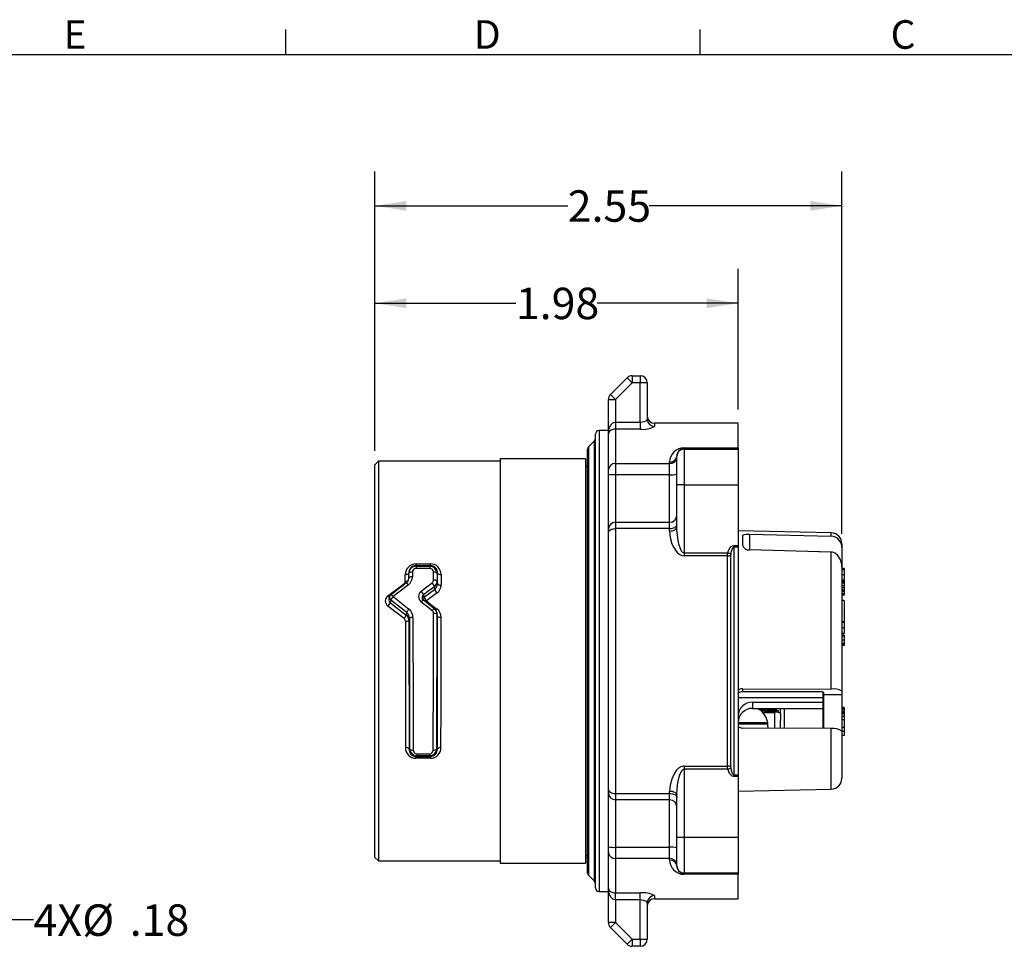
# Model space of a CAD drawing. Units: inches. Extents: x 0 to 10.9, y -0.1 to 8.4.
# Drawn here: x 3.8 to 7.3, y 5.1 to 8.4 of the extents above; entities that cross this region are included whole.
import ezdxf

# ---------------------------------------------------------------- set-up
doc = ezdxf.new("R2010")
doc.units = ezdxf.units.IN
doc.header["$MEASUREMENT"] = 0
doc.layers.add('BORDER_MELTRIC', color=7, linetype='Continuous')
doc.layers.add('LAYER_1', color=179, linetype='Continuous')
doc.styles.add('SLDTEXTSTYLE0', font='TXT', dxfattribs={"width": 0.75})
doc.dimstyles.new('SLDDIMSTYLE1', dxfattribs={"dimtxt": 0.114583, "dimasz": 0.114583, "dimexe": 0, "dimexo": 0.0625, "dimgap": 0.028646, "dimtad": 0, "dimtih": 1, "dimtoh": 1, "dimlfac": 1.5, "dimrnd": 1e-09, "dimzin": 12, "dimdsep": 46, "dimtxsty": 'SLDTEXTSTYLE0', "dimsah": 1, "dimcen": 0, "dimadec": 0, "dimazin": 3, "dimtfac": 1, "dimtdec": 3, "dimtofl": 0, "dimtmove": 0, "dimatfit": 3, "dimfxl": 0, "dimfrac": 2, "dimtolj": 1, "dimtzin": 12, "dimarcsym": 0})
doc.dimstyles.new('SLDDIMSTYLE2', dxfattribs={"dimtxt": 0.114583, "dimasz": 0.114583, "dimexe": 0, "dimexo": 0.0625, "dimgap": 0.028646, "dimtad": 0, "dimtih": 1, "dimtoh": 1, "dimlfac": 1.5, "dimrnd": 1e-09, "dimzin": 12, "dimdsep": 46, "dimtxsty": 'SLDTEXTSTYLE0', "dimsah": 1, "dimcen": 0.09, "dimadec": 0, "dimazin": 3, "dimtfac": 1, "dimtdec": 3, "dimtofl": 0, "dimtmove": 0, "dimatfit": 3, "dimfxl": 0, "dimfrac": 2, "dimtolj": 1, "dimtzin": 12, "dimarcsym": 0})

# ---------------------------------------------------------------- blocks, each defined once
blk = doc.blocks.new('_D_2')
at = {"layer": 'LAYER_1', "color": 7}
for p, q in [((3.1991, 5.4497), (3.6829, 5.1681)), ((3.6829, 5.1681), (3.8079, 5.1681))]:
    blk.add_line(p, q, dxfattribs=at)
blk.add_solid([(3.1991, 5.4497), (3.2893, 5.3768), (3.307, 5.4073)], dxfattribs=at)
at = {"layer": 'LAYER_1', "color": 7, "char_height": 0.11458, "attachment_point": 1, "style": 'SLDTEXTSTYLE0'}
for s, insert in [('4X', (3.8079, 5.2226)), ('%%c', (3.9855, 5.2226)), ('.18', (4.1584, 5.2226))]:
    blk.add_mtext(s, dxfattribs=dict(at, insert=insert))
blk = doc.blocks.new('_D_4')
at = {"layer": 'LAYER_1', "color": 7}
for p, q in [((5.0516, 6.8745), (5.0516, 7.5377)), ((6.3744, 7.0254), (6.3744, 7.5377)), ((5.0516, 7.4127), (5.5649, 7.4127)), ((6.3744, 7.4127), (5.8611, 7.4127))]:
    blk.add_line(p, q, dxfattribs=at)
for points in [[(5.0516, 7.4127), (5.1662, 7.3951), (5.1662, 7.4304)], [(6.3744, 7.4127), (6.2598, 7.4304), (6.2598, 7.3951)]]:
    blk.add_solid(points, dxfattribs=at)
at = {"layer": 'LAYER_1', "color": 7, "insert": (5.5649, 7.4694), "char_height": 0.11458, "attachment_point": 1, "style": 'SLDTEXTSTYLE0'}
blk.add_mtext('1.98', dxfattribs=at)
blk = doc.blocks.new('_D_5')
at = {"layer": 'LAYER_1', "color": 7}
for p, q in [((5.0516, 6.8745), (5.0516, 7.8925)), ((6.7524, 6.5723), (6.7524, 7.8925)), ((5.0516, 7.7675), (5.7539, 7.7675)), ((6.7524, 7.7675), (6.0501, 7.7675))]:
    blk.add_line(p, q, dxfattribs=at)
for points in [[(5.0516, 7.7675), (5.1662, 7.7499), (5.1662, 7.7851)], [(6.7524, 7.7675), (6.6378, 7.7851), (6.6378, 7.7499)]]:
    blk.add_solid(points, dxfattribs=at)
at = {"layer": 'LAYER_1', "color": 7, "insert": (5.7539, 7.8242), "char_height": 0.11458, "attachment_point": 1, "style": 'SLDTEXTSTYLE0'}
blk.add_mtext('2.55', dxfattribs=at)

msp = doc.modelspace()

# ---------------------------------------------------------------- linework, layer by layer
at = {"color": 7, "linetype": 'Continuous', "lineweight": 25}
for p, q in [((5.90967, 7.08023), (5.97041, 7.14097)), ((5.97041, 7.14097), (5.98897, 7.12241)), ((5.98897, 7.14866), (5.98897, 7.12241)), ((5.98897, 7.14866), (6.01747, 7.14866)), ((6.01747, 7.14866), (6.01747, 7.12241)), ((5.98897, 7.12241), (5.92823, 7.06167)), ((6.01747, 7.12241), (5.98897, 7.12241)), ((6.04371, 7.12241), (6.01747, 7.12241)), ((6.01747, 6.9797), (6.01747, 7.12241)), ((6.04371, 7.12241), (6.04371, 6.98992)), ((5.90967, 7.08023), (5.92823, 7.06167)), ((5.90198, 7.06167), (5.92823, 7.06167)), ((5.90198, 6.93669), (5.90198, 7.06167)), ((5.92823, 7.06167), (5.92823, 6.9797)), ((5.92823, 6.9797), (5.92823, 6.9541)), ((5.92823, 6.9797), (6.01747, 6.9797)), ((6.01747, 6.9797), (6.01747, 6.9541)), ((6.37442, 6.97543), (6.06996, 6.97543)), ((6.06996, 6.97543), (6.06996, 6.96402)), ((6.37442, 6.88622), (6.37442, 6.97543)), ((5.85474, 6.10929), (5.85474, 6.93606)), ((5.90198, 6.94918), (5.86786, 6.94918)), ((5.86786, 6.94918), (5.86786, 6.10929)), ((5.90198, 6.10929), (5.90198, 6.93669)), ((5.90198, 6.80689), (5.90198, 6.93669)), ((5.92823, 6.9541), (5.92823, 6.82869)), ((6.01747, 6.9541), (5.92823, 6.9541)), ((5.85089, 6.91122), (5.82971, 6.89004)), ((5.82971, 6.89004), (5.82971, 6.10929)), ((5.85089, 5.30736), (5.85089, 6.91122)), ((6.17757, 6.88622), (6.17757, 6.88351)), ((6.17757, 6.88622), (6.37442, 6.88622)), ((6.37442, 6.88622), (6.37442, 6.88351)), ((5.82587, 6.10929), (5.82587, 6.88076)), ((6.15133, 6.85511), (6.15133, 6.85645)), ((6.15133, 6.75104), (6.15133, 6.85511)), ((6.17757, 6.88351), (6.17757, 6.88135)), ((6.37442, 6.88351), (6.17757, 6.88351)), ((6.17757, 6.88135), (6.17757, 6.75127)), ((6.17757, 6.88135), (6.37442, 6.88135)), ((6.37442, 6.88351), (6.37442, 6.88135)), ((6.37442, 6.88135), (6.37442, 6.75127)), ((5.06471, 6.83764), (5.05159, 6.82451)), ((5.05159, 6.10929), (5.05159, 6.82451)), ((5.50828, 6.83764), (5.06471, 6.83764)), ((5.06471, 6.83764), (5.06471, 6.10929)), ((5.81799, 6.84551), (5.50828, 6.84551)), ((5.50828, 6.84551), (5.50828, 5.37307)), ((5.81799, 6.84551), (5.81799, 5.37307)), ((5.82587, 6.81795), (5.81799, 6.81795)), ((5.92823, 6.82869), (5.92823, 6.78802)), ((5.92823, 6.82869), (6.12508, 6.82869)), ((6.12508, 6.82869), (6.12508, 6.83447)), ((6.12508, 6.78802), (6.12508, 6.82869)), ((5.92823, 6.78802), (5.92823, 6.61482)), ((6.12508, 6.78802), (5.92823, 6.78802)), ((6.12508, 6.61482), (6.12508, 6.78802)), ((6.15133, 6.59725), (6.15133, 6.75104)), ((6.17757, 6.75127), (6.17757, 6.50353)), ((6.17757, 6.75127), (6.37442, 6.75127)), ((6.37442, 6.75127), (6.37442, 6.52965)), ((5.92823, 6.61482), (5.92823, 6.59165)), ((5.92823, 6.61482), (6.12508, 6.61482)), ((6.12508, 6.59165), (6.12508, 6.61482)), ((5.90198, 5.64155), (5.90198, 6.57703)), ((5.92823, 6.59165), (5.92823, 5.62693)), ((6.12508, 6.59165), (5.92823, 6.59165)), ((6.12508, 6.5829), (6.12508, 6.59165)), ((6.71389, 6.576), (6.37442, 6.58335)), ((6.39021, 6.56517), (6.39021, 6.53158)), ((6.41645, 6.57153), (6.71389, 6.56467)), ((6.41645, 6.57153), (6.41645, 6.51448)), ((6.71389, 6.56467), (6.71389, 6.576)), ((6.35867, 6.52965), (6.35867, 6.52358)), ((6.35867, 6.52965), (6.37442, 6.52965)), ((6.37442, 6.52965), (6.37442, 6.52358)), ((6.75241, 6.53664), (6.75241, 6.52233)), ((6.17757, 6.50353), (6.17757, 6.49215)), ((6.17757, 6.50353), (6.33676, 6.50353)), ((6.33594, 6.49215), (6.17757, 6.49215)), ((6.33594, 5.72643), (6.33594, 6.49215)), ((6.34731, 6.49505), (6.34731, 5.72353)), ((6.35867, 6.52358), (6.35867, 5.695)), ((6.37442, 6.52358), (6.35867, 6.52358)), ((6.37442, 6.52358), (6.37442, 5.695)), ((6.71389, 6.50602), (6.41645, 6.51448)), ((6.67381, 6.50726), (6.66753, 6.50734)), ((6.71389, 6.00707), (6.71389, 6.50602)), ((6.75241, 6.52233), (6.75241, 6.45613)), ((5.20119, 6.4634), (5.25402, 6.4634)), ((5.20119, 6.45668), (5.20119, 6.4634)), ((5.20119, 6.45668), (5.20119, 6.45428)), ((5.25402, 6.45668), (5.20119, 6.45668)), ((5.25402, 6.45668), (5.25402, 6.4634)), ((6.75241, 6.45613), (6.75241, 6.45197)), ((5.16182, 6.39967), (5.16182, 6.4236)), ((5.17495, 6.4277), (5.17495, 6.42926)), ((5.17495, 6.41119), (5.17495, 6.4277)), ((5.18807, 6.43315), (5.18807, 6.41635)), ((5.20119, 6.45428), (5.20119, 6.44685)), ((5.20119, 6.45428), (5.2519, 6.45428)), ((5.2519, 6.44685), (5.20119, 6.44685)), ((5.2519, 6.45428), (5.2519, 6.44685)), ((5.26472, 6.40406), (5.26471, 6.43348)), ((5.27928, 6.42999), (5.27782, 6.42833)), ((5.27782, 6.42833), (5.27783, 6.39937)), ((5.27928, 6.39039), (5.27928, 6.42999)), ((5.29238, 6.42461), (5.29239, 6.38567)), ((6.75241, 6.45197), (6.75241, 5.99961)), ((6.76028, 6.44635), (6.75241, 6.44635)), ((6.76028, 6.44131), (6.75241, 6.44131)), ((6.76028, 6.42297), (6.75241, 6.42297)), ((6.76028, 6.44635), (6.76028, 6.44131)), ((6.76028, 6.44131), (6.76028, 6.42297)), ((6.76028, 6.42297), (6.76028, 6.40352)), ((5.27783, 6.39937), (5.27928, 6.39039)), ((6.76028, 6.40352), (6.75241, 6.40352)), ((6.76028, 6.40311), (6.75241, 6.40311)), ((6.76028, 6.40039), (6.75241, 6.40039)), ((6.76028, 6.39837), (6.75241, 6.39837)), ((6.76028, 6.39303), (6.75241, 6.39303)), ((6.76028, 6.40352), (6.76028, 6.40311)), ((6.76028, 6.40311), (6.76028, 6.40039)), ((6.76028, 6.40039), (6.76028, 6.39837)), ((6.76028, 6.39837), (6.76028, 6.39303)), ((6.76028, 6.39303), (6.76028, 6.38375)), ((5.22833, 6.35), (5.23062, 6.34177)), ((5.26946, 6.37148), (5.26807, 6.38007)), ((6.76028, 6.38375), (6.75241, 6.38375)), ((6.76028, 6.3765), (6.75241, 6.3765)), ((6.76028, 6.36763), (6.75241, 6.36763)), ((6.76028, 6.36239), (6.75241, 6.36239)), ((6.76028, 6.35423), (6.75241, 6.35423)), ((6.76028, 6.351), (6.75241, 6.351)), ((6.76028, 6.3498), (6.75241, 6.3498)), ((6.76028, 6.38375), (6.76028, 6.3765)), ((6.76028, 6.3765), (6.76028, 6.36763)), ((6.76028, 6.36763), (6.76028, 6.36239)), ((6.76028, 6.36239), (6.76028, 6.35423)), ((6.76028, 6.35423), (6.76028, 6.351)), ((6.76028, 6.351), (6.76028, 6.3498)), ((5.10517, 6.34366), (5.1028, 6.33512)), ((6.76028, 6.32924), (6.75241, 6.32924)), ((6.76028, 6.32924), (6.76028, 6.2517)), ((5.16585, 6.27628), (5.16738, 6.2858)), ((5.27884, 6.27684), (5.2774, 6.28443)), ((5.27928, 6.27214), (5.27783, 6.2798)), ((5.27928, 6.27214), (5.27847, 6.27678)), ((5.17706, 6.26564), (5.1756, 6.2566)), ((5.1756, 6.2566), (5.17583, 5.78829)), ((6.76028, 6.2517), (6.75241, 6.2517)), ((6.76028, 6.24999), (6.75241, 6.24999)), ((6.76028, 6.2517), (6.76028, 6.24999)), ((6.76028, 6.24999), (6.76028, 6.23034)), ((6.76028, 6.23034), (6.75241, 6.23034)), ((6.76028, 6.20938), (6.75241, 6.20938)), ((6.76028, 6.23034), (6.76028, 6.20938)), ((6.76028, 6.20397), (6.75241, 6.20397)), ((6.76028, 6.20332), (6.75241, 6.20332)), ((6.76028, 6.20308), (6.75241, 6.20308)), ((6.76028, 6.19992), (6.75241, 6.19992)), ((6.76028, 6.18525), (6.75241, 6.18525)), ((6.76028, 6.17261), (6.75241, 6.17261)), ((6.76028, 6.20397), (6.76028, 6.20332)), ((6.76028, 6.20332), (6.76028, 6.20308)), ((6.76028, 6.20308), (6.76028, 6.19992)), ((6.76028, 6.19992), (6.76028, 6.18525)), ((6.76028, 6.18525), (6.76028, 6.17261)), ((6.76028, 6.17261), (6.76028, 6.16842)), ((6.76028, 6.16842), (6.75241, 6.16842)), ((6.76028, 6.16638), (6.75241, 6.16638)), ((6.76028, 6.16842), (6.76028, 6.16638)), ((5.05159, 5.39407), (5.05159, 6.10929)), ((5.06471, 6.10929), (5.06471, 5.38094)), ((5.82587, 5.33782), (5.82587, 6.10929)), ((5.82971, 6.10929), (5.82971, 5.32854)), ((5.85474, 5.28252), (5.85474, 6.10929)), ((5.86786, 6.10929), (5.86786, 5.26939)), ((5.90198, 5.28189), (5.90198, 6.10929)), ((6.39021, 6.00839), (6.71389, 6.00707)), ((6.39021, 6.00839), (6.39021, 5.99754)), ((6.67381, 5.99695), (6.39021, 5.99754)), ((6.68413, 5.97654), (6.68413, 5.99581)), ((6.68413, 5.99347), (6.68417, 5.99347)), ((6.68417, 5.99347), (6.68417, 5.99515)), ((6.68417, 5.94525), (6.68417, 5.99347)), ((6.68679, 5.98793), (6.68679, 5.99441)), ((6.75241, 5.99961), (6.75241, 5.98793)), ((6.37442, 5.97654), (6.68413, 5.97654)), ((6.42692, 5.95959), (6.42692, 5.9368)), ((6.42692, 5.95959), (6.68413, 5.95959)), ((6.68413, 5.95959), (6.68413, 5.97654)), ((6.68413, 5.9368), (6.68413, 5.95959)), ((6.68679, 5.98793), (6.75241, 5.98793)), ((6.68679, 5.86316), (6.68679, 5.98793)), ((6.75241, 5.98793), (6.75241, 5.85373)), ((6.42692, 5.9368), (6.68413, 5.9368)), ((6.44995, 5.93323), (6.51353, 5.93323)), ((6.46345, 5.9223), (6.50832, 5.9223)), ((6.4637, 5.92204), (6.4637, 5.93033)), ((6.4637, 5.93033), (6.46781, 5.93033)), ((6.4637, 5.92987), (6.46781, 5.92987)), ((6.46781, 5.93033), (6.46781, 5.9223)), ((6.47442, 5.92596), (6.47442, 5.92782)), ((6.47442, 5.92782), (6.50318, 5.92782)), ((6.47442, 5.92736), (6.50318, 5.92736)), ((6.47442, 5.92596), (6.50318, 5.92596)), ((6.50135, 5.92253), (6.50318, 5.92292)), ((6.50135, 5.92253), (6.50135, 5.9223)), ((6.50318, 5.92782), (6.50318, 5.92596)), ((6.50318, 5.92292), (6.50318, 5.9223)), ((6.50683, 5.9223), (6.50683, 5.93033)), ((6.50683, 5.93033), (6.51094, 5.93033)), ((6.50683, 5.92987), (6.51094, 5.92987)), ((6.50832, 5.8645), (6.50832, 5.9223)), ((6.51094, 5.93033), (6.51094, 5.92227)), ((6.68413, 5.935), (6.51353, 5.935)), ((6.51353, 5.93323), (6.51353, 5.935)), ((6.51357, 5.935), (6.51357, 5.92218)), ((6.52144, 5.92819), (6.51357, 5.92819)), ((6.52144, 5.9215), (6.52144, 5.92819)), ((6.53219, 5.935), (6.52931, 5.93212)), ((6.52931, 5.91865), (6.52931, 5.93212)), ((6.52931, 5.91865), (6.52931, 5.8928)), ((6.54244, 5.935), (6.54244, 5.86433)), ((6.68417, 5.94525), (6.68413, 5.94525)), ((6.68413, 5.935), (6.68413, 5.9368)), ((6.68417, 5.86363), (6.68417, 5.94525)), ((6.76028, 5.93988), (6.75241, 5.93988)), ((6.76028, 5.93772), (6.75241, 5.93772)), ((6.76028, 5.93226), (6.75241, 5.93226)), ((6.76028, 5.92595), (6.75241, 5.92595)), ((6.76028, 5.92452), (6.75241, 5.92452)), ((6.76028, 5.9232), (6.75241, 5.9232)), ((6.76028, 5.93988), (6.76028, 5.93772)), ((6.76028, 5.93772), (6.76028, 5.93226)), ((6.76028, 5.93226), (6.76028, 5.92595)), ((6.76028, 5.92595), (6.76028, 5.92452)), ((6.76028, 5.92452), (6.76028, 5.9232)), ((6.76028, 5.9232), (6.76028, 5.91768)), ((6.48261, 5.8836), (6.37442, 5.8836)), ((6.48261, 5.87949), (6.48261, 5.8836)), ((6.52931, 5.8645), (6.52931, 5.8928)), ((6.76028, 5.91768), (6.75241, 5.91768)), ((6.76028, 5.91679), (6.75241, 5.91679)), ((6.76028, 5.9071), (6.75241, 5.9071)), ((6.76028, 5.89517), (6.75241, 5.89517)), ((6.76028, 5.91768), (6.76028, 5.91679)), ((6.76028, 5.91679), (6.76028, 5.9071)), ((6.76028, 5.9071), (6.76028, 5.89517)), ((6.76028, 5.89517), (6.76028, 5.86671)), ((6.48261, 5.87949), (6.37442, 5.87949)), ((6.71389, 5.86347), (6.39021, 5.8651)), ((6.48338, 5.86463), (6.48338, 5.86915)), ((6.71389, 5.64258), (6.71389, 5.86347)), ((6.76028, 5.86671), (6.75241, 5.86671)), ((6.75241, 5.85394), (6.75241, 5.68194)), ((6.76028, 5.85217), (6.75241, 5.85217)), ((6.76028, 5.86671), (6.76028, 5.85217)), ((6.76028, 5.85217), (6.76028, 5.8385)), ((6.76028, 5.8385), (6.75241, 5.8385)), ((5.20075, 5.7619), (5.25413, 5.7619)), ((5.20075, 5.75518), (5.20075, 5.7619)), ((5.25413, 5.75518), (5.20075, 5.75518)), ((5.20366, 5.77173), (5.25122, 5.77173)), ((5.20366, 5.77173), (5.20366, 5.7643)), ((5.25122, 5.7643), (5.20366, 5.7643)), ((5.25122, 5.77173), (5.25122, 5.7643)), ((5.25413, 5.75518), (5.25413, 5.7619)), ((6.17757, 5.72643), (6.33594, 5.72643)), ((6.17757, 5.72643), (6.17757, 5.71505)), ((6.17757, 5.71505), (6.17757, 5.46731)), ((6.33676, 5.71505), (6.17757, 5.71505)), ((6.35867, 5.695), (6.37442, 5.695)), ((6.35867, 5.68893), (6.35867, 5.695)), ((6.37442, 5.68893), (6.35867, 5.68893)), ((6.37442, 5.695), (6.37442, 5.68893)), ((6.37442, 5.68893), (6.37442, 5.46731)), ((6.12508, 5.62693), (6.12508, 5.63568)), ((6.37442, 5.63523), (6.71389, 5.64258)), ((5.92823, 5.62693), (6.12508, 5.62693)), ((5.92823, 5.62693), (5.92823, 5.60375)), ((6.12508, 5.60375), (5.92823, 5.60375)), ((5.92823, 5.60375), (5.92823, 5.43056)), ((6.12508, 5.60375), (6.12508, 5.62693)), ((6.12508, 5.43056), (6.12508, 5.60375)), ((6.15133, 5.46754), (6.15133, 5.62132)), ((6.15133, 5.36347), (6.15133, 5.46754)), ((6.17757, 5.46731), (6.37442, 5.46731)), ((6.17757, 5.46731), (6.17757, 5.33723)), ((6.37442, 5.46731), (6.37442, 5.33723)), ((5.92823, 5.43056), (6.12508, 5.43056)), ((5.92823, 5.43056), (5.92823, 5.38989)), ((6.12508, 5.38989), (6.12508, 5.43056)), ((5.05159, 5.39407), (5.06471, 5.38094)), ((5.06471, 5.38094), (5.50828, 5.38094)), ((5.81799, 5.40063), (5.82587, 5.40063)), ((5.90198, 5.28189), (5.90198, 5.41169)), ((6.12508, 5.38989), (5.92823, 5.38989)), ((5.92823, 5.38989), (5.92823, 5.26448)), ((6.12508, 5.3841), (6.12508, 5.38989)), ((5.50828, 5.37307), (5.81799, 5.37307)), ((6.15133, 5.36213), (6.15133, 5.36347)), ((5.82971, 5.32854), (5.85089, 5.30736)), ((6.17757, 5.33723), (6.37442, 5.33723)), ((6.17757, 5.33723), (6.17757, 5.33506)), ((6.17757, 5.33506), (6.37442, 5.33506)), ((6.17757, 5.33506), (6.17757, 5.33236)), ((6.37442, 5.33236), (6.17757, 5.33236)), ((6.37442, 5.33723), (6.37442, 5.33506)), ((6.37442, 5.33506), (6.37442, 5.33236)), ((6.37442, 5.24315), (6.37442, 5.33236)), ((5.90198, 5.15691), (5.90198, 5.28189)), ((5.86786, 5.26939), (5.90198, 5.26939)), ((5.92823, 5.26448), (6.01747, 5.26448)), ((5.92823, 5.23888), (5.92823, 5.26448)), ((6.01747, 5.23888), (5.92823, 5.23888)), ((5.92823, 5.23888), (5.92823, 5.15691)), ((6.01747, 5.23888), (6.01747, 5.26448)), ((6.01747, 5.09617), (6.01747, 5.23888)), ((6.06996, 5.25455), (6.06996, 5.24315)), ((6.06996, 5.24315), (6.37442, 5.24315)), ((6.04371, 5.22865), (6.04371, 5.09617)), ((5.92823, 5.15691), (5.90198, 5.15691)), ((5.92823, 5.15691), (5.90967, 5.13835)), ((5.97041, 5.07761), (5.90967, 5.13835)), ((5.92823, 5.15691), (5.98897, 5.09617)), ((5.98897, 5.09617), (5.97041, 5.07761)), ((5.98897, 5.09617), (6.01747, 5.09617)), ((5.98897, 5.09617), (5.98897, 5.06992)), ((6.01747, 5.09617), (6.01747, 5.06992)), ((6.01747, 5.09617), (6.04371, 5.09617)), ((6.01747, 5.06992), (5.98897, 5.06992))]:
    msp.add_line(p, q, dxfattribs=at)
at = {"color": 7, "linetype": 'Continuous', "lineweight": 25, "flags": 128}
for points in [[(5.90198, 6.93669), (5.90198, 6.93689), (5.90403, 6.95362), (5.90602, 6.95989), (5.91196, 6.97062), (5.91868, 6.97682), (5.92149, 6.97829), (5.92676, 6.97963), (5.92823, 6.9797)], [(6.01747, 6.9797), (6.02601, 6.98034), (6.03358, 6.98212), (6.03945, 6.98474), (6.04296, 6.98779), (6.04371, 6.98992)], [(5.92823, 6.9541), (5.92676, 6.95407), (5.92141, 6.95352), (5.91868, 6.95295), (5.91196, 6.95049), (5.90602, 6.94617), (5.90403, 6.94363), (5.90198, 6.93677), (5.90198, 6.93669)], [(6.12508, 6.59165), (6.1302, 6.59193), (6.13512, 6.59276), (6.13966, 6.59411), (6.14364, 6.59593), (6.1469, 6.59814), (6.14933, 6.60067), (6.15082, 6.60341), (6.15133, 6.60626)], [(5.90198, 6.57703), (5.90249, 6.57988), (5.90398, 6.58262), (5.90641, 6.58515), (5.90967, 6.58737), (5.91365, 6.58918), (5.91818, 6.59053), (5.92311, 6.59137), (5.92823, 6.59165)], [(6.12508, 6.5829), (6.1302, 6.58318), (6.13512, 6.58399), (6.13966, 6.58532), (6.14364, 6.58711), (6.1469, 6.58928), (6.14933, 6.59176), (6.15082, 6.59445), (6.15133, 6.59725)], [(6.12508, 6.5829), (6.12721, 6.55969), (6.13358, 6.53661), (6.13988, 6.52255), (6.14844, 6.50935), (6.15383, 6.50332), (6.16015, 6.49806), (6.1693, 6.49346), (6.17757, 6.49215)], [(6.17757, 6.50353), (6.17502, 6.50404), (6.17344, 6.50488), (6.16886, 6.50962), (6.16301, 6.52128), (6.15867, 6.53516), (6.15558, 6.54944), (6.15159, 6.58551), (6.15133, 6.59725)], [(6.39021, 6.56517), (6.3919, 6.56781), (6.39698, 6.56989), (6.40441, 6.57112), (6.41273, 6.57156), (6.41645, 6.57153)], [(6.33676, 6.50353), (6.33975, 6.51198), (6.34398, 6.51986), (6.34964, 6.52618), (6.35434, 6.52887), (6.35867, 6.52965)], [(6.33594, 6.49215), (6.33628, 6.49938), (6.33676, 6.50353)], [(6.34772, 6.50041), (6.34748, 6.49852), (6.34731, 6.49505)], [(6.35867, 6.52358), (6.35733, 6.52332), (6.35651, 6.5229), (6.35416, 6.52053), (6.35133, 6.51494), (6.34853, 6.50486), (6.34772, 6.50041)], [(6.75241, 6.45197), (6.75205, 6.45959), (6.75022, 6.47027), (6.7466, 6.48079), (6.73798, 6.49417), (6.72828, 6.50197), (6.71837, 6.50555), (6.71389, 6.50602)], [(5.2519, 6.45428), (5.25301, 6.45553), (5.25402, 6.45668)], [(5.17495, 6.42926), (5.1747, 6.42815), (5.17395, 6.42709), (5.17274, 6.42611), (5.1711, 6.42526), (5.16912, 6.42455), (5.16685, 6.42403), (5.16438, 6.42371), (5.16182, 6.4236)], [(5.18807, 6.43315), (5.18551, 6.43304), (5.18305, 6.43273), (5.18078, 6.43223), (5.17879, 6.43155), (5.17716, 6.43073), (5.17595, 6.42979), (5.1752, 6.42877), (5.17495, 6.4277)], [(5.27782, 6.42833), (5.27745, 6.42935), (5.27663, 6.43032), (5.27538, 6.43121), (5.27374, 6.43199), (5.27179, 6.43263), (5.26957, 6.4331), (5.26719, 6.43339), (5.26471, 6.43348)], [(5.27928, 6.42999), (5.27964, 6.42892), (5.28047, 6.42791), (5.28172, 6.42698), (5.28335, 6.42617), (5.28531, 6.4255), (5.28752, 6.42501), (5.28991, 6.42471), (5.29238, 6.42461)], [(5.09904, 6.34735), (5.13655, 6.37528), (5.1569, 6.39028)], [(5.1733, 6.38705), (5.13821, 6.35997), (5.11781, 6.34409)], [(5.15905, 6.38801), (5.15839, 6.38867), (5.1569, 6.39028)], [(5.1733, 6.38705), (5.17179, 6.38872), (5.17034, 6.39017), (5.16898, 6.39137), (5.16777, 6.39225), (5.16674, 6.39281), (5.16594, 6.39301), (5.1654, 6.39286)], [(5.18807, 6.41635), (5.18551, 6.41625), (5.18305, 6.41595), (5.18078, 6.41548), (5.17879, 6.41484), (5.17716, 6.41405), (5.17595, 6.41316), (5.1752, 6.41219), (5.17495, 6.41119)], [(5.2201, 6.36379), (5.23612, 6.37617), (5.25982, 6.39437)], [(5.27783, 6.39937), (5.27746, 6.40029), (5.27664, 6.40118), (5.27539, 6.40199), (5.27375, 6.4027), (5.2718, 6.40328), (5.26958, 6.40371), (5.2672, 6.40397), (5.26472, 6.40406)], [(5.27928, 6.39039), (5.27965, 6.38946), (5.28047, 6.38857), (5.28172, 6.38775), (5.28335, 6.38704), (5.28531, 6.38646), (5.28752, 6.38603), (5.28991, 6.38576), (5.29239, 6.38567)], [(5.11781, 6.34409), (5.11626, 6.34586), (5.11476, 6.34742), (5.11337, 6.34872), (5.11214, 6.34972), (5.11112, 6.35037), (5.11034, 6.35065), (5.10982, 6.35055), (5.10982, 6.35055)], [(5.26807, 6.38007), (5.24435, 6.36217), (5.22833, 6.35)], [(5.23062, 6.34177), (5.24662, 6.35406), (5.26946, 6.37148)], [(5.27771, 6.3575), (5.25485, 6.34038), (5.23885, 6.32831)], [(5.10959, 6.33062), (5.10835, 6.32615), (5.10726, 6.32223)], [(5.10726, 6.32223), (5.12801, 6.30606), (5.16585, 6.27628)], [(5.16738, 6.2858), (5.1466, 6.30201), (5.10959, 6.33062)], [(5.11781, 6.34409), (5.15481, 6.31501), (5.17558, 6.29853)], [(5.22816, 6.33097), (5.22813, 6.33099), (5.22763, 6.33106), (5.22686, 6.33074), (5.22583, 6.33004), (5.2246, 6.329), (5.22319, 6.32765), (5.22168, 6.32604), (5.2201, 6.32422)], [(5.25982, 6.29272), (5.24382, 6.30546), (5.2201, 6.32422)], [(5.26793, 6.29995), (5.25816, 6.30761), (5.22814, 6.33095)], [(5.23885, 6.32831), (5.23729, 6.32654), (5.23579, 6.32498), (5.23579, 6.32497)], [(5.23885, 6.32831), (5.2617, 6.31096), (5.27771, 6.29873)], [(5.15765, 6.26395), (5.11979, 6.29322), (5.09904, 6.3091)], [(5.2771, 6.28556), (5.27722, 6.28527), (5.27783, 6.2798)], [(5.27905, 5.78829), (5.2791, 5.83582), (5.27914, 5.88495), (5.27918, 5.94433), (5.27921, 6.00485), (5.27924, 6.06789), (5.27926, 6.13123), (5.27927, 6.20179), (5.27928, 6.23711), (5.27928, 6.27214)], [(5.17583, 5.78829), (5.17661, 5.78892), (5.17787, 5.78992)], [(5.27702, 5.78992), (5.27894, 5.78838), (5.27905, 5.78829)], [(5.20366, 5.7643), (5.20212, 5.76303), (5.20075, 5.7619)], [(5.25413, 5.7619), (5.25277, 5.76303), (5.25122, 5.7643)], [(6.17757, 5.72643), (6.17489, 5.72629), (6.16566, 5.72369), (6.15786, 5.71882), (6.14911, 5.71009), (6.14222, 5.70014), (6.13257, 5.67915), (6.12696, 5.65746), (6.12508, 5.63568)], [(6.15133, 5.62132), (6.15227, 5.64371), (6.15507, 5.66624), (6.1599, 5.68791), (6.16317, 5.69771), (6.16771, 5.7072), (6.17162, 5.71223), (6.17396, 5.71402), (6.17623, 5.71491), (6.17757, 5.71505)], [(6.33676, 5.71505), (6.33605, 5.72246), (6.33594, 5.72643)], [(6.35867, 5.68893), (6.35738, 5.689), (6.35314, 5.6902), (6.34764, 5.6942), (6.34347, 5.69951), (6.33676, 5.71505)], [(6.34731, 5.72353), (6.34736, 5.7216), (6.34772, 5.71817)], [(6.34772, 5.71817), (6.35107, 5.70434), (6.35316, 5.69964), (6.35591, 5.69612), (6.35715, 5.69534), (6.35803, 5.69506), (6.35867, 5.695)], [(5.90198, 5.64155), (5.90249, 5.6387), (5.90398, 5.63595), (5.90641, 5.63343), (5.90967, 5.63121), (5.91365, 5.62939), (5.91818, 5.62804), (5.92311, 5.62721), (5.92823, 5.62693)], [(6.12508, 5.63568), (6.1302, 5.6354), (6.13512, 5.63458), (6.13966, 5.63326), (6.14364, 5.63147), (6.1469, 5.6293), (6.14933, 5.62682), (6.15082, 5.62412), (6.15133, 5.62132)], [(6.12508, 5.62693), (6.1302, 5.62665), (6.13512, 5.62582), (6.13966, 5.62447), (6.14364, 5.62265), (6.1469, 5.62044), (6.14933, 5.61791), (6.15082, 5.61517), (6.15133, 5.61231)], [(5.90198, 5.28189), (5.90198, 5.28181), (5.90403, 5.27495), (5.90602, 5.2724), (5.91196, 5.26809), (5.91868, 5.26563), (5.92141, 5.26505), (5.92676, 5.26451), (5.92823, 5.26448)], [(5.92823, 5.23888), (5.92676, 5.23895), (5.92149, 5.24029), (5.91868, 5.24176), (5.91196, 5.24796), (5.90602, 5.25869), (5.90403, 5.26496), (5.90198, 5.28169), (5.90198, 5.28189)], [(6.04371, 5.22865), (6.04219, 5.23172), (6.0378, 5.23474), (6.03103, 5.23721), (6.02276, 5.23864), (6.01747, 5.23888)]]:
    msp.add_lwpolyline(points, dxfattribs=at)
at = {"color": 7, "linetype": 'Continuous', "lineweight": 25}
for centre, radius, start, end in [((5.98897, 7.12241), 0.02625, 90, 135), ((6.01747, 7.12241), 0.02625, 0, 90), ((5.92823, 7.06167), 0.02625, 135, 180), ((6.06996, 7.00168), 0.02625, 180, 270), ((6.02904, 7.03665), 0.08336, 262.02075, 299.39878), ((6.06979, 6.9901), 0.02608, 180.38232, 270.37729), ((5.86786, 6.93606), 0.01312, 90, 180), ((5.83899, 6.88076), 0.01312, 135, 180), ((5.84161, 6.9205), 0.01312, 315, 0), ((6.17731, 6.83399), 0.05223, 89.70849, 179.46699), ((6.12704, 6.85879), 0.0244, 265.38758, 354.4885), ((6.12711, 6.85294), 0.02434, 265.20302, 354.22147), ((6.17787, 6.85697), 0.02655, 90.63547, 181.12468), ((6.17757, 6.85511), 0.02625, 89.99891, 179.99891), ((5.92619, 6.80444), 0.02434, 85.20302, 174.22147), ((5.92169, 6.6693), 0.11889, 86.84607, 99.54041), ((6.13162, 6.90673), 0.11889, 266.84607, 279.54041), ((6.17101, 5.99917), 0.75212, 89.50017, 91.49979), ((6.1251, 6.64105), 0.02623, 269.95538, 359.95531), ((5.92821, 6.5886), 0.02623, 89.95538, 179.95531), ((6.71304, 6.53664), 0.03937, 0, 88.76003), ((6.71136, 6.52368), 0.04107, 358.11123, 86.46951), ((6.4134, 6.53848), 0.0242, 196.56916, 277.24303), ((6.33694, 6.51197), 0.01984, 267.12158, 301.51191), ((6.59073, 7.37481), 0.90755, 253.74916, 254.46844), ((5.20141, 6.42382), 0.03958, 90.30911, 180.31935), ((5.20183, 6.4298), 0.02689, 91.35031, 181.14644), ((5.25396, 6.42497), 0.03843, 359.45495, 89.89989), ((5.25374, 6.43112), 0.02556, 357.46418, 89.37084), ((5.20132, 6.42791), 0.02637, 90.26451, 180.45163), ((5.20146, 6.43346), 0.01339, 91.1433, 181.32709), ((5.25174, 6.4282), 0.02608, 0.27779, 89.6512), ((5.25169, 6.43382), 0.01303, 358.5098, 89.09051), ((8.86774, 1.47232), 6.15784, 126.958723, 127.608765), ((5.15017, 6.3998), 0.01165, 305.26776, 359.37262), ((5.16301, 6.42065), 0.02102, 266.75671, 298.38891), ((5.15298, 6.41105), 0.02188, 304.22743, 359.67495), ((5.15093, 6.4167), 0.03714, 307.03536, 359.46021), ((5.25246, 6.40418), 0.01226, 306.88738, 359.43976), ((5.23651, 6.3714), 0.03273, 15.36384, 44.57475), ((5.25339, 6.39961), 0.02444, 306.91368, 359.4218), ((5.25557, 6.3907), 0.02372, 305.8604, 359.25777), ((5.25716, 6.38611), 0.03522, 305.67393, 359.28569), ((5.11781, 6.34015), 0.01312, 127.53451, 164.47397), ((5.23534, 6.34401), 0.02497, 127.60434, 232.39566), ((5.19442, 6.33912), 0.03562, 17.78423, 43.85363), ((5.23425, 6.34082), 0.01092, 122.80158, 199.15276), ((5.30238, 6.38147), 0.0344, 196.88726, 224.17848), ((5.11316, 6.32822), 0.02377, 126.4444, 233.5556), ((5.12287, 6.36644), 0.03054, 218.69517, 233.64874), ((5.06938, 6.33682), 0.04059, 316.93882, 338.93888), ((5.11356, 6.33156), 0.01126, 161.71329, 235.96191), ((5.11718, 6.34046), 0.01243, 165.10738, 232.36595), ((5.14531, 6.31807), 0.03786, 136.57804, 160.63804), ((5.23288, 6.33887), 0.00908, 190.28849, 239.30334), ((5.23848, 6.33177), 0.01272, 128.1782, 174.27052), ((5.26628, 6.35433), 0.03781, 199.3905, 223.48382), ((5.20863, 6.26822), 0.04484, 137.48241, 156.91833), ((5.15162, 6.26583), 0.02544, 359.57606, 51.72728), ((5.15144, 6.26825), 0.03872, 359.89462, 51.44428), ((5.27409, 6.28491), 0.01627, 112.27528, 151.30117), ((5.25174, 6.28256), 0.01299, 0.02684, 51.48969), ((-144.1504, 6.27201), 149.41512, 359.8132169, 0.0040478), ((5.26762, 6.26383), 0.01895, 57.40795, 98.78755), ((5.25556, 6.28191), 0.02172, 9.65279, 55.61798), ((5.23616, 6.33296), 0.05383, 313.50118, 320.51224), ((-136.19153, 6.26919), 141.46935, 359.805892, 0.0042961), ((5.2554, 6.26922), 0.03699, 0.28243, 52.90966), ((5.12071, 6.29741), 0.04983, 317.8292, 334.91893), ((5.15004, 6.25409), 0.01246, 0.1859, 52.36823), ((5.16542, 6.27457), 0.02065, 261.85158, 299.52563), ((444.77888, 6.25647), 439.61638, 180.0003053, 180.0603325), ((5.1504, 6.25637), 0.02521, 0.53201, 52.20257), ((5.18725, 6.24811), 0.02028, 81.728, 120.15595), ((135.80018, 6.24951), 130.62312, 179.992925, 180.2015935), ((143.65892, 6.25283), 138.46876, 179.9936501, 180.193614), ((5.28948, 6.28827), 0.01909, 237.6852, 278.74318), ((-422.07458, 6.25159), 427.36697, 359.9385927, 0.002389), ((6.38942, 5.9869), 0.0215, 87.89832, 134.2163), ((6.389, 5.97639), 0.02119, 86.72777, 133.46464), ((6.67713, 5.97946), 0.0178, 57.12271, 100.73583), ((6.68417, 5.99084), 0.00262, 0, 90), ((6.72395, 5.95585), 0.0522, 56.95486, 101.10412), ((6.42652, 5.90749), 0.0521, 89.56481, 179.55809), ((6.42652, 5.8847), 0.0521, 89.56481, 179.55809), ((6.41226, 5.87288), 0.07117, 8.65869, 63.91781), ((6.51341, 5.88933), 0.03336, 61.51839, 98.77946), ((6.68417, 5.94787), 0.00262, 270, 0), ((6.38946, 5.88565), 0.02057, 223.01251, 272.06643), ((6.41337, 5.86915), 0.07002, 356.28572, 8.49196), ((6.72158, 5.81193), 0.05211, 53.72313, 98.48002), ((5.16516, 5.78066), 0.01312, 35.5759, 100.62959), ((5.20076, 5.79319), 0.03802, 179.45894, 269.99745), ((5.20096, 5.78706), 0.02516, 177.18987, 269.53923), ((5.18846, 5.79801), 0.01333, 217.36242, 280.79443), ((5.20381, 5.79025), 0.02595, 180.72342, 269.6661), ((5.20384, 5.78462), 0.01289, 178.68861, 269.19995), ((5.25111, 5.79021), 0.02591, 270.24885, 359.36164), ((5.25103, 5.78463), 0.0129, 270.82061, 1.29085), ((5.25415, 5.79317), 0.03799, 269.96683, 0.5768), ((5.25389, 5.78709), 0.02519, 270.54601, 2.7249), ((5.26642, 5.79801), 0.01333, 259.20558, 322.6376), ((5.28972, 5.78066), 0.01312, 79.37042, 144.42412), ((6.33694, 5.70661), 0.01984, 58.48809, 92.87842), ((6.59073, 4.84376), 0.90755, 105.53156, 106.25084), ((6.71304, 5.68194), 0.03937, 271.23997, 360), ((5.92821, 5.62998), 0.02623, 180.04469, 270.04462), ((6.1251, 5.57753), 0.02623, 0.04469, 90.04462), ((6.17101, 6.2194), 0.75212, 268.50021, 270.49983), ((5.92169, 5.54927), 0.11889, 260.45959, 273.15393), ((6.13162, 5.31185), 0.11889, 80.45959, 93.15393), ((5.92619, 5.41414), 0.02434, 185.77853, 274.79698), ((6.12711, 5.36564), 0.02434, 5.77853, 94.79698), ((6.12704, 5.35979), 0.0244, 5.5115, 94.61242), ((6.17731, 5.38459), 0.05223, 180.53348, 270.29104), ((6.17791, 5.36165), 0.02658, 178.95795, 269.2819), ((6.17757, 5.36347), 0.02625, 180.00109, 270.00109), ((5.83899, 5.33782), 0.01312, 180, 225), ((5.84161, 5.29808), 0.01312, 0, 45), ((5.86786, 5.28252), 0.01312, 180, 270), ((6.02918, 5.18266), 0.08266, 60.43543, 98.14504), ((6.06979, 5.22848), 0.02608, 89.62271, 179.61768), ((6.06996, 5.2169), 0.02625, 90, 180), ((5.92823, 5.15691), 0.02625, 180, 225), ((6.01747, 5.09617), 0.02625, 270, 0), ((5.98897, 5.09617), 0.02625, 225, 270)]:
    msp.add_arc(centre, radius, start, end, dxfattribs=at)
at = {"layer": 'BORDER_MELTRIC'}
for p, q in [((4.72654, 8.31882), (4.72654, 8.41013)), ((6.23654, 8.31882), (6.23654, 8.41013)), ((0.19654, 8.31882), (10.80346, 8.31882))]:
    msp.add_line(p, q, dxfattribs=at)

# ---------------------------------------------------------------- texts
at = {"layer": 'BORDER_MELTRIC', "char_height": 0.10417, "attachment_point": 1, "style": 'SLDTEXTSTYLE0'}
for s, insert in [('E', (3.91755, 8.44399)), ('D', (5.41179, 8.44399)), ('C', (6.92998, 8.44399))]:
    msp.add_mtext(s, dxfattribs=dict(at, insert=insert))

# ---------------------------------------------------------------- dimensions: what is measured, and where the dimension line sits
at = {"layer": 'LAYER_1', "color": 7}
for base, p2, picture, middle in [((6.75241, 7.76749), (6.75241, 6.52233), '_D_5', (5.902, 7.76749)), ((6.37442, 7.41272), (6.37442, 6.97543), '_D_4', (5.71301, 7.41272))]:
    dim = msp.add_linear_dim(base=base, p1=(5.05159, 6.82451), p2=p2, dimstyle='SLDDIMSTYLE2', dxfattribs=at)
    dim.commit()
    dim.dimension.update_dxf_attribs({"geometry": picture, "text_midpoint": middle, "dimtype": 160})
dim = msp.add_diameter_dim_2p(p1=(3.097, 5.50907), p2=(3.19908, 5.44966), text='4X<>', dimstyle='SLDDIMSTYLE1', dxfattribs=at)
dim.commit()
dim.dimension.update_dxf_attribs({"geometry": '_D_2', "text_midpoint": (4.08893, 5.16813), "dimtype": 163})

doc.saveas('drawing.dxf')
